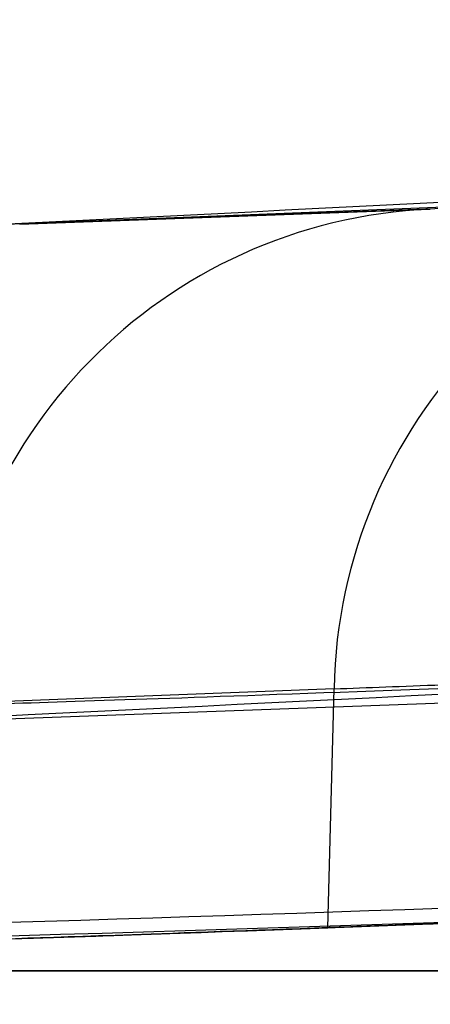
# Model space of a CAD drawing. Units: millimetres. Extents: x 21332 to 26898, y 36834 to 44204.
# Drawn here: x 24426 to 24426, y 40279 to 40279 of the extents above; entities that cross this region are included whole.
import ezdxf

# ---------------------------------------------------------------- set-up
doc = ezdxf.new("R2010")
doc.units = ezdxf.units.MM
doc.header["$LTSCALE"] = 200
doc.layers.add('OTWORY_MONTAŻOWE', color=1, linetype='Continuous')

msp = doc.modelspace()

# ---------------------------------------------------------------- linework, layer by layer
at = {"color": 7, "linetype": 'Continuous', "lineweight": 25}
for p, q in [((24426.61713518514, 40279.33368861963), (24426.20894940391, 40279.317685152)), ((24426.61713518514, 40279.33368861963), (24426.20894940391, 40279.317685152)), ((24426.61713518514, 40279.33368861962), (24426.20894940391, 40279.317685152)), ((24426.61713518514, 40279.33368861962), (24426.20894940391, 40279.317685152)), ((24426.45180135596, 40279.32653332192), (24426.22763972328, 40279.31829498585)), ((24426.45180135596, 40279.32653332192), (24426.22763972328, 40279.31829498585)), ((24426.45180135597, 40279.32653332192), (24426.22763972328, 40279.31829498585)), ((24426.45180135597, 40279.32653332192), (24426.22763972328, 40279.31829498585)), ((24426.22763972328, 40279.31829498585), (24426.4288541463, 40279.32561158563)), ((24426.22763972328, 40279.31829498585), (24426.4288541463, 40279.32561158563)), ((24426.22763972328, 40279.31829498585), (24426.4288541463, 40279.32561158563)), ((24426.22763972328, 40279.31829498585), (24426.4288541463, 40279.32561158563)), ((24426.3816669673, 40279.09049817259), (24425.96240157168, 40279.07411397502)), ((24426.3816669673, 40279.09049817259), (24425.96240157168, 40279.07411397502)), ((24426.3816669673, 40279.09049817259), (24425.96240157168, 40279.07411397502)), ((24426.3816669673, 40279.09049817259), (24425.96240157168, 40279.07411397502)), ((24426.37863670673, 40278.97340373715), (24426.38166696626, 40279.09049817245)), ((24426.15430076215, 40279.07338144385), (24426.47944581431, 40279.08532247904))]:
    msp.add_line(p, q, dxfattribs=at)
for centre, radius, start, end in [((24493.53372921513, 40259.25913960448), 83.50000000000185, 103.6520415536803, 173.3290212670701), ((24493.53372921513, 40259.25913960448), 83.50000000000023, 103.6520415536803, 171.2515986949346), ((24425.25149454314, 40308.95222210162), 29.99999999999627, 271.6707858143454, 280.0224673297869), ((24426.62990925296, 40279.08572935301), 0.2482880880366397, 92.94908811960917, 178.8994637566616), ((24426.43967689616, 40279.07702656222), 0.2488158937072562, 92.49293571524099, 178.7744300852134), ((24425.25149454314, 40308.95222210162), 30.00000000000008, 271.7184613339519, 272.3506340354375), ((24425.25149454314, 40308.95222210162), 29.99999999999882, 271.3513735260215, 272.153189743149)]:
    msp.add_arc(centre, radius, start, end, dxfattribs=at)
for points, knots in [([(24451.20560128617, 40277.79490250525), (24451.52725294177, 40278.49637943676), (24452.17309130022, 40279.90486188058), (24453.14881290232, 40281.72830930215), (24454.06517549849, 40283.29136320176), (24454.89670200281, 40284.60462030203), (24455.75972916794, 40285.87387562993), (24456.64613598694, 40287.08968126924), (24457.61098051756, 40288.32876775561), (24458.64435955125, 40289.56523208592), (24459.7370853965, 40290.78146363227), (24460.8139808453, 40291.90140764679), (24461.84188733947, 40292.903430079), (24462.80551026265, 40293.78877562366), (24463.6890352727, 40294.55863384934), (24464.5012715209, 40295.23256018563), (24465.22865534379, 40295.81099387347), (24465.85982137109, 40296.29427701107), (24466.38307995602, 40296.68177793744), (24466.78542177014, 40296.97228843232), (24467.05517913916, 40297.16322593944), (24467.18585921025, 40297.25523386756), (24467.17593572044, 40297.24769497697), (24467.02006027285, 40297.13829397228), (24466.71907277053, 40296.92493988044), (24466.28248080204, 40296.60816438837), (24465.71695847344, 40296.18670389926), (24465.02048097428, 40295.64825807467), (24464.21157664016, 40294.99666731636), (24463.31059043381, 40294.23450589948), (24462.3292127193, 40293.35847213637), (24461.26359582568, 40292.34883810332), (24460.15786338512, 40291.22931118603), (24459.03899435714, 40290.01515879847), (24457.92488544795, 40288.71565055317), (24456.79788055376, 40287.29678696673), (24455.70139212428, 40285.79841287965), (24454.6517077324, 40284.23472605064), (24453.66371683294, 40282.62854272032), (24452.72448828048, 40280.94859068281), (24451.90244114188, 40279.33338754699), (24451.41911425981, 40278.26629705905), (24451.20560116186, 40277.79490222394), (24320.32181345723, 39988.82929723322), (24318.9740892649, 39989.41660975468), (24451.20560128617, 40277.79490250525)], [0, 0, 0, 0, 0.02918986411166377, 0.05860978357415212, 0.07878259085387229, 0.09909121084306251, 0.1193992893093264, 0.1399034779932903, 0.1604074589841784, 0.1852349431033269, 0.2100627004024511, 0.2352606399385422, 0.2608366838170714, 0.2852067966884994, 0.3098167358557735, 0.334427255086966, 0.3594976152400441, 0.3848748283877813, 0.4104205569758307, 0.4364929255564751, 0.4627462548910137, 0.4887755510979231, 0.5149846618620754, 0.5417607501905016, 0.5687327326570016, 0.5948260821389622, 0.6211013327290835, 0.6479533407131599, 0.6750073111733852, 0.7009291689718008, 0.7270401548546959, 0.753761094610153, 0.7807007920298169, 0.8057377801105045, 0.8309627932448199, 0.8564806218111656, 0.8823981579457764, 0.9066673488726649, 0.9311761698638592, 0.955686470519966, 0.9804241822430948, 1, 1, 1, 1.000000307552309, 1.000000307552309, 1.000000307552309, 1.000000307552309]), ([(24451.20560128617, 40277.79490250525), (24451.52725294153, 40278.49637943671), (24452.1730912995, 40279.90486188041), (24453.14881176683, 40281.728307176), (24454.0651726701, 40283.29135846256), (24454.89669694927, 40284.60461255983), (24455.75972418388, 40285.87386858956), (24456.64613267492, 40287.08967697046), (24457.61097940789, 40288.32876642834), (24458.64435955115, 40289.56523208565), (24459.73708539653, 40290.78146363234), (24460.81398084529, 40291.90140764677), (24461.84188733948, 40292.90343007901), (24462.80551026265, 40293.78877562366), (24463.6890352727, 40294.55863384934), (24464.5012715209, 40295.23256018563), (24465.22865534379, 40295.81099387347), (24465.85982137109, 40296.29427701107), (24466.38307995602, 40296.68177793744), (24466.78542177014, 40296.97228843232), (24467.05517913916, 40297.16322593944), (24467.18585921025, 40297.25523386756), (24467.17593572044, 40297.24769497697), (24467.02006027285, 40297.13829397228), (24466.71907277053, 40296.92493988044), (24466.28248080204, 40296.60816438837), (24465.71695847344, 40296.18670389926), (24465.02048097428, 40295.64825807467), (24464.21157664016, 40294.99666731636), (24463.31059043381, 40294.23450589948), (24462.3292127193, 40293.35847213637), (24461.26359582568, 40292.34883810332), (24460.15786338512, 40291.22931118603), (24459.03899435714, 40290.01515879847), (24457.92488544795, 40288.71565055317), (24456.79788055376, 40287.29678696673), (24455.70139211753, 40285.79841287042), (24454.65170771931, 40284.23472603074), (24453.66371681439, 40282.62854268871), (24452.72448826899, 40280.9485906607), (24451.90244113668, 40279.33338753555), (24451.41911425981, 40278.26629705905), (24451.20560116186, 40277.79490222394), (24320.32181346282, 39988.82929723322), (24318.97408936362, 39989.41660977704), (24451.20560128617, 40277.79490250525)], [0, 0, 0, 0, 0.02918986411192782, 0.05860978357468231, 0.07878249896876412, 0.09909108953059131, 0.1193991385720427, 0.1399034026228341, 0.1604074589766252, 0.1852349430959979, 0.2100627003953486, 0.2352606399316676, 0.2608366838104282, 0.285206796682077, 0.3098167358495739, 0.3344272550809891, 0.3594976152342941, 0.3848748283822608, 0.4104205569705413, 0.4364929255514216, 0.4627462548861977, 0.4887755510933426, 0.514984661857732, 0.5417607501864004, 0.5687327326531443, 0.5948260821353408, 0.6211013327256999, 0.6479533407100193, 0.6750073111704894, 0.70092916896914, 0.7270401548522714, 0.7537610946079701, 0.7807007920278778, 0.8057377801087917, 0.8309627932433354, 0.8564806218099116, 0.8823981579447568, 0.9066673493381787, 0.931176170334105, 0.9556864709949499, 0.9804241822429177, 1, 1, 1, 1.000000307552309, 1.000000307552309, 1.000000307552309, 1.000000307552309]), ([(24451.20560128617, 40277.79490250525), (24451.52725128077, 40278.49637887609), (24452.17308630412, 40279.90486019412), (24453.1493839755, 40281.72934967995), (24454.06511479653, 40283.29128200203), (24454.89727009049, 40284.60574044491), (24455.75913666265, 40285.87272203335), (24456.64608694486, 40287.08975093171), (24457.60891817241, 40288.32605637483), (24458.64294783671, 40289.56398938791), (24459.73580308069, 40290.78003018897), (24460.81396626122, 40291.90141538838), (24461.84301769447, 40292.90454533679), (24462.80534667137, 40293.78851713913), (24463.68909287433, 40294.55884859498), (24464.50047094467, 40295.2318732889), (24465.2286632092, 40295.81101386286), (24465.85981923855, 40296.29427159138), (24466.38308054207, 40296.68177942684), (24466.78542161049, 40296.97228802658), (24467.05517918164, 40297.16322604741), (24467.18585919883, 40297.25523383854), (24467.17593572358, 40297.24769498496), (24467.020060272, 40297.13829397009), (24466.71907277075, 40296.92493988102), (24466.28248080202, 40296.60816438817), (24465.71695847332, 40296.18670389947), (24465.0204809748, 40295.64825807405), (24464.21157663824, 40294.99666731861), (24463.31059044068, 40294.23450589148), (24462.32921269317, 40293.35847216684), (24461.26359592605, 40292.34883798627), (24460.15786301869, 40291.22931161336), (24459.03899562118, 40290.01515732434), (24457.92488065603, 40288.71565614148), (24456.79789878737, 40287.29676570278), (24455.70016313382, 40285.79690423627), (24454.65192770365, 40284.23436085095), (24453.66248257992, 40282.62708554201), (24452.72479551039, 40280.94849949325), (24451.90158012391, 40279.33165381492), (24451.41909663326, 40278.26630944057), (24451.20560116186, 40277.79490222394), (24320.33260704815, 39988.82168193519), (24318.97476047728, 39989.41681489155), (24451.20560128617, 40277.79490250525)], [0, 0, 0, 0, 0.02918986154485788, 0.05860977842031169, 0.07882727798444322, 0.0990441708189703, 0.1194485815243294, 0.1398525772014014, 0.1604074855547358, 0.1851439042026854, 0.2100629805029246, 0.2352609178232401, 0.2608369594527453, 0.2852868321464948, 0.3097373744280528, 0.3344275322983715, 0.3594978902468928, 0.3848751011630899, 0.410420827504781, 0.4364931937927571, 0.4627465208187146, 0.4887758147367431, 0.5149849231962027, 0.541761009170079, 0.5687329892648033, 0.5948263364522506, 0.6211015847318627, 0.6479535903547133, 0.6750075584359534, 0.7009294139549364, 0.7270403975417675, 0.7537613349475244, 0.7807010299982515, 0.8057380158773162, 0.8309630267934749, 0.8564808531159148, 0.8823983869714724, 0.9067477726153287, 0.9310984408160451, 0.9557601480192578, 0.9804241839644903, 1, 1, 1, 1.000000307552309, 1.000000307552309, 1.000000307552309, 1.000000307552309]), ([(24451.20560128617, 40277.79490250525), (24451.52725128078, 40278.49637887609), (24452.17308630413, 40279.90486019412), (24453.14938399725, 40281.7293497207), (24454.06511486643, 40283.29128211958), (24454.89727020374, 40284.60574061822), (24455.75913678589, 40285.87272220734), (24456.64608701918, 40287.08975102843), (24457.60891820491, 40288.32605641373), (24458.64294783671, 40289.56398938792), (24459.73580308069, 40290.78003018897), (24460.81396626122, 40291.90141538838), (24461.84301769447, 40292.90454533679), (24462.80534667137, 40293.78851713913), (24463.68909287433, 40294.55884859498), (24464.50047094467, 40295.2318732889), (24465.2286632092, 40295.81101386286), (24465.85981923855, 40296.29427159138), (24466.38308054207, 40296.68177942684), (24466.78542161049, 40296.97228802658), (24467.05517918164, 40297.16322604741), (24467.18585919883, 40297.25523383854), (24467.17593572358, 40297.24769498496), (24467.020060272, 40297.13829397009), (24466.71907277075, 40296.92493988102), (24466.28248080202, 40296.60816438817), (24465.71695847332, 40296.18670389947), (24465.0204809748, 40295.64825807405), (24464.21157663824, 40294.99666731861), (24463.31059044068, 40294.23450589148), (24462.32921269317, 40293.35847216684), (24461.26359592605, 40292.34883798627), (24460.15786301869, 40291.22931161336), (24459.03899562118, 40290.01515732434), (24457.92488065603, 40288.71565614148), (24456.79789878738, 40287.29676570278), (24455.70016313383, 40285.79690423628), (24454.65192770368, 40284.23436085098), (24453.66248257995, 40282.62708554205), (24452.72479551041, 40280.94849949329), (24451.90158012391, 40279.33165381493), (24451.41909663326, 40278.26630944057), (24451.20560116186, 40277.79490222394), (24320.33260704815, 39988.82168193519), (24318.97476047653, 39989.41681489152), (24451.20560128617, 40277.79490250525)], [0, 0, 0, 0, 0.02918986154485356, 0.05860977842030302, 0.07882727974526482, 0.09904417434040697, 0.119448584388967, 0.1398525794093173, 0.1604074855548685, 0.185143904202816, 0.2100629805030486, 0.2352609178233603, 0.2608369594528613, 0.2852868321466072, 0.3097373744281617, 0.334427532298477, 0.3594978902469946, 0.384875101163188, 0.4104208275048753, 0.4364931937928475, 0.4627465208188011, 0.4887758147368257, 0.5149849231962814, 0.5417610091701538, 0.568732989264874, 0.5948263364523175, 0.6211015847319258, 0.6479535903547726, 0.6750075584360087, 0.7009294139549874, 0.7270403975418147, 0.7537613349475679, 0.780701029998291, 0.8057380158773517, 0.8309630267935066, 0.8564808531159429, 0.8823983869714966, 0.9067477726148261, 0.9310984408150175, 0.9557601480187466, 0.9804241839644932, 1, 1, 1, 1.000000307552309, 1.000000307552309, 1.000000307552309, 1.000000307552309]), ([(24421.18509895914, 40294.79229561939), (24421.08855035555, 40293.8095161559), (24420.80950320429, 40290.96906275339), (24420.51978331577, 40286.24094045896), (24420.39025342467, 40280.6159844446), (24420.4896275075, 40274.98898575085), (24420.81377968066, 40269.37861003224), (24421.36278858796, 40263.80218389631), (24422.13476269221, 40258.27722916625), (24423.12750421409, 40252.82102744278), (24424.33807103985, 40247.45068475327), (24425.7629031228, 40242.18305790386), (24427.39779864134, 40237.03471746248), (24429.23793068809, 40232.02190307539), (24431.27785260168, 40227.16048300651), (24433.51150497467, 40222.46591446311), (24435.9322052008, 40217.95323247404), (24438.53264824263, 40213.63699651154), (24441.30490570519, 40209.53123912656), (24444.2404392872, 40205.64939622262), (24447.3300928156, 40202.00426618069), (24450.56408610457, 40198.60795529075), (24453.932018857, 40195.47180663171), (24457.42288609367, 40192.60631804017), (24461.02511140457, 40190.02105512298), (24464.72660400172, 40187.7245519652), (24468.51484301729, 40185.7242577386), (24472.37698918151, 40184.02635926235), (24476.30001395442, 40182.63616924846), (24480.27084466266, 40181.55656792863), (24484.27646423021, 40180.79388713123), (24487.35160847566, 40180.44449934019), (24489.08617611662, 40180.34651606638), (24489.47560545053, 40180.32451775385)], [0, 0, 0, 0, 0.01777773871637098, 0.0513816581450152, 0.08498796841870183, 0.1185947081191121, 0.1522025964572083, 0.1858123216191072, 0.2194247069155222, 0.2530405163325016, 0.2866604149181275, 0.3202849231081952, 0.3539143628117868, 0.3875487932358984, 0.4211879347619578, 0.454831079897818, 0.4884769916336117, 0.5221231767493175, 0.5557665748348005, 0.5894033846563133, 0.6230288359752941, 0.6566371750194473, 0.6902217422961349, 0.7237751806179704, 0.7572898077963868, 0.790758173402272, 0.8241737893679768, 0.857531981006637, 0.8908307556864437, 0.9240715450916671, 0.9572596610981255, 0.990404328250629, 1, 1, 1, 1]), ([(24452.05180214014, 40275.26714346362), (24452.35132150646, 40276.00348095379), (24452.95038858539, 40277.47622562059), (24453.98681536513, 40279.6026163397), (24455.10521979624, 40281.64044941008), (24456.29822967383, 40283.5686630155), (24457.54270914727, 40285.37436984214), (24458.81127949786, 40287.03823085772), (24460.07365427628, 40288.54738031383), (24461.30092276615, 40289.89457085388), (24462.46366236613, 40291.07543598222), (24463.53216657355, 40292.08733925375), (24464.48263251552, 40292.93402791736), (24465.29195047175, 40293.617857515), (24465.94149212682, 40294.14409580614), (24466.41522365541, 40294.51473127193), (24466.70364903696, 40294.73584838385), (24466.79821925019, 40294.80733431045), (24466.69814536216, 40294.73197937317), (24466.40473144266, 40294.50662857066), (24465.92505467412, 40294.13073062943), (24465.27044730118, 40293.6001533551), (24464.45689521097, 40292.91172794768), (24463.50158706451, 40292.05933966451), (24462.42912804743, 40291.04172308807), (24461.26413390466, 40289.85569176789), (24460.03541346064, 40288.50367487562), (24458.77488159247, 40286.99235041603), (24457.51396082391, 40285.33431881625), (24456.274317606, 40283.5321260328), (24455.08394891187, 40281.60407273403), (24453.97151891743, 40279.57216641746), (24452.94420615812, 40277.46150354003), (24452.3499666021, 40276.00030935472), (24452.05180206714, 40275.26714327662), (24336.53043467185, 39991.20804858125), (24336.50841326494, 39991.21563114589), (24452.05180214014, 40275.26714346362)], [0, 0, 0, 0, 0.03110720942811752, 0.06221736282109983, 0.093265139801497, 0.1241621364071061, 0.1552094991050888, 0.1864288987466415, 0.2174400344891336, 0.2485803797843077, 0.2800310025096477, 0.3112896593123599, 0.3425886044454106, 0.374218108070029, 0.405728375375744, 0.4371622679288896, 0.4688423103076389, 0.5005239802436997, 0.5319986269919952, 0.5635881897100625, 0.5953075394758849, 0.6267347371543528, 0.6581624313066189, 0.6897516537065587, 0.7210229446953829, 0.7522120945365466, 0.7835851921051353, 0.8146047559683104, 0.8454002456966871, 0.8763260379736502, 0.9074569051575729, 0.938272244926592, 0.9690275963646761, 1, 1, 1, 1.000000200742931, 1.000000200742931, 1.000000200742931, 1.000000200742931]), ([(24452.05180214014, 40275.26714346363), (24452.35132150646, 40276.00348095379), (24452.95038858539, 40277.47622562059), (24453.98681536513, 40279.6026163397), (24455.10521979624, 40281.64044941008), (24456.29822967383, 40283.5686630155), (24457.54270914727, 40285.37436984214), (24458.81127949785, 40287.03823085772), (24460.07365427628, 40288.54738031383), (24461.30092276615, 40289.89457085388), (24462.46366236613, 40291.07543598222), (24463.53216657354, 40292.08733925375), (24464.48263251551, 40292.93402791736), (24465.29195047175, 40293.617857515), (24465.94149212682, 40294.14409580614), (24466.41522365541, 40294.51473127193), (24466.70364903696, 40294.73584838385), (24466.79821925019, 40294.80733431046), (24466.69814536215, 40294.73197937317), (24466.40473144266, 40294.50662857066), (24465.92505467412, 40294.13073062943), (24465.27044730118, 40293.6001533551), (24464.45689521097, 40292.91172794768), (24463.50158706451, 40292.05933966451), (24462.42912804743, 40291.04172308807), (24461.26413390466, 40289.85569176789), (24460.03541346064, 40288.50367487563), (24458.77488159246, 40286.99235041603), (24457.51396082391, 40285.33431881625), (24456.274317606, 40283.5321260328), (24455.08394891187, 40281.60407273404), (24453.97151891743, 40279.57216641746), (24452.94420615812, 40277.46150354003), (24452.3499666021, 40276.00030935473), (24452.05180206714, 40275.26714327663), (24336.53043467185, 39991.20804858125), (24336.50841326576, 39991.21563114976), (24452.05180214014, 40275.26714346363)], [0, 0, 0, 0, 0.03110720942811726, 0.06221736282109961, 0.09326513980149734, 0.1241621364071067, 0.1552094991050865, 0.1864288987466433, 0.2174400344891327, 0.2485803797843059, 0.280031002509649, 0.3112896593123634, 0.3425886044454127, 0.3742181080700324, 0.4057283753757447, 0.4371622679288903, 0.4688423103076421, 0.5005239802437028, 0.5319986269919982, 0.5635881897100643, 0.5953075394758855, 0.6267347371543553, 0.6581624313066201, 0.6897516537065588, 0.7210229446953803, 0.7522120945365485, 0.7835851921051359, 0.8146047559683113, 0.8454002456966884, 0.8763260379736519, 0.9074569051575737, 0.9382722449265927, 0.9690275963646757, 0.9999999999999999, 0.9999999999999999, 0.9999999999999999, 1.000000200742931, 1.000000200742931, 1.000000200742931, 1.000000200742931]), ([(24452.05180214014, 40275.26714346362), (24452.35132150646, 40276.00348095379), (24452.95038858539, 40277.47622562059), (24453.98681536513, 40279.6026163397), (24455.10521979624, 40281.64044941008), (24456.29822967383, 40283.5686630155), (24457.54270914727, 40285.37436984214), (24458.81127949786, 40287.03823085772), (24460.07365427628, 40288.54738031383), (24461.30092276615, 40289.89457085388), (24462.46366236613, 40291.07543598222), (24463.53216657354, 40292.08733925375), (24464.48263251552, 40292.93402791736), (24465.29195047175, 40293.617857515), (24465.94149212682, 40294.14409580614), (24466.41522365541, 40294.51473127193), (24466.70364903696, 40294.73584838385), (24466.79821925019, 40294.80733431045), (24466.69814536216, 40294.73197937317), (24466.40473144266, 40294.50662857066), (24465.92505467412, 40294.13073062943), (24465.27044730118, 40293.6001533551), (24464.45689521097, 40292.91172794768), (24463.50158706451, 40292.05933966451), (24462.42912804743, 40291.04172308807), (24461.26413390466, 40289.85569176789), (24460.03541346064, 40288.50367487562), (24458.77488159247, 40286.99235041603), (24457.51396082391, 40285.33431881625), (24456.274317606, 40283.5321260328), (24455.08394891187, 40281.60407273403), (24453.97151891743, 40279.57216641746), (24452.94420615812, 40277.46150354003), (24452.3499666021, 40276.00030935472), (24452.05180206714, 40275.26714327662), (24336.53043467371, 39991.20804858311), (24336.50841326576, 39991.21563114603), (24452.05180214014, 40275.26714346362)], [0, 0, 0, 0, 0.03110720942811769, 0.06221736282109919, 0.09326513980149635, 0.1241621364071061, 0.1552094991050886, 0.1864288987466422, 0.2174400344891326, 0.2485803797843082, 0.2800310025096465, 0.3112896593123632, 0.3425886044454113, 0.3742181080700325, 0.405728375375742, 0.4371622679288876, 0.4688423103076426, 0.5005239802437004, 0.5319986269919958, 0.5635881897100633, 0.5953075394758857, 0.6267347371543509, 0.6581624313066198, 0.6897516537065596, 0.7210229446953814, 0.752212094536549, 0.7835851921051341, 0.8146047559683162, 0.8454002456966855, 0.8763260379736519, 0.9074569051575733, 0.9382722449265929, 0.9690275963646763, 1, 1, 1, 1.000000200742931, 1.000000200742931, 1.000000200742931, 1.000000200742931]), ([(24452.05180214014, 40275.26714346363), (24452.35132150646, 40276.00348095379), (24452.95038858539, 40277.47622562059), (24453.98681536513, 40279.6026163397), (24455.10521979624, 40281.64044941008), (24456.29822967383, 40283.5686630155), (24457.54270914727, 40285.37436984214), (24458.81127949785, 40287.03823085772), (24460.07365427628, 40288.54738031383), (24461.30092276615, 40289.89457085388), (24462.46366236613, 40291.07543598222), (24463.53216657354, 40292.08733925375), (24464.48263251551, 40292.93402791736), (24465.29195047175, 40293.617857515), (24465.94149212682, 40294.14409580614), (24466.41522365541, 40294.51473127193), (24466.70364903696, 40294.73584838385), (24466.79821925019, 40294.80733431046), (24466.69814536215, 40294.73197937317), (24466.40473144266, 40294.50662857066), (24465.92505467412, 40294.13073062943), (24465.27044730118, 40293.6001533551), (24464.45689521097, 40292.91172794768), (24463.50158706451, 40292.05933966451), (24462.42912804743, 40291.04172308807), (24461.26413390466, 40289.85569176789), (24460.03541346064, 40288.50367487563), (24458.77488159246, 40286.99235041603), (24457.51396082391, 40285.33431881625), (24456.274317606, 40283.5321260328), (24455.08394891187, 40281.60407273403), (24453.97151891743, 40279.57216641746), (24452.94420615812, 40277.46150354003), (24452.3499666021, 40276.00030935473), (24452.05180206714, 40275.26714327663), (24336.53043467371, 39991.20804858125), (24336.50841326681, 39991.21563114962), (24452.05180214014, 40275.26714346363)], [0, 0, 0, 0, 0.03110720942811761, 0.06221736282110004, 0.09326513980149775, 0.1241621364071065, 0.1552094991050849, 0.1864288987466421, 0.2174400344891324, 0.248580379784308, 0.2800310025096482, 0.3112896593123626, 0.3425886044454126, 0.3742181080700284, 0.4057283753757437, 0.4371622679288909, 0.4688423103076412, 0.5005239802437019, 0.5319986269919973, 0.5635881897100649, 0.5953075394758873, 0.6267347371543521, 0.6581624313066207, 0.6897516537065603, 0.7210229446953822, 0.7522120945365495, 0.7835851921051368, 0.8146047559683125, 0.8454002456966878, 0.8763260379736512, 0.907456905157573, 0.9382722449265926, 0.9690275963646753, 1, 1, 1, 1.000000200742931, 1.000000200742931, 1.000000200742931, 1.000000200742931]), ([(24440.47750213387, 40283.10326287989), (24439.92904549151, 40282.7935418689), (24438.80883903033, 40282.16094586974), (24437.02133054565, 40281.33483965011), (24435.11341979237, 40280.59343460711), (24433.47601134419, 40280.087223799), (24432.14652432592, 40279.74966171808), (24431.14658189391, 40279.53085448159), (24430.08488915052, 40279.33728219631), (24428.96171771218, 40279.17481815217), (24427.77778635226, 40279.05110816787), (24426.53424696297, 40278.96823144795), (24425.68528336231, 40278.95763598764), (24425.25149454853, 40278.95222210163)], [0, 0, 0, 0, 0.1179720214629268, 0.240954362610854, 0.3689509120722951, 0.5019650876366542, 0.5626018010552298, 0.6267419886559429, 0.6943858252660675, 0.7655334490922239, 0.8401849680509131, 0.9183404646805544, 1, 1, 1, 1]), ([(24425.25149454853, 40278.95222210163), (24426.00475977308, 40278.96850523751), (24427.45362623223, 40278.999825002), (24429.52994101377, 40279.23801344158), (24431.41640895453, 40279.57308743791), (24432.99543602412, 40279.95628889811), (24434.32066848689, 40280.34747867916), (24435.44589474532, 40280.72926596077), (24436.53174044466, 40281.145837278), (24437.57776710264, 40281.59362321693), (24438.58310284177, 40282.07020441112), (24439.54934356358, 40282.56927246455), (24440.17059362076, 40282.92669153785), (24440.47750213387, 40283.10326287989)], [0, 0, 0, 0, 0.1417719991312713, 0.2726910624491382, 0.3927569620025712, 0.5019697999138761, 0.5779431176004277, 0.6523066397818588, 0.725060970032009, 0.7962067540017835, 0.8657446832706323, 0.9336754996495222, 1, 1, 1, 1]), ([(24440.47750213387, 40283.10326287989), (24439.92904549151, 40282.7935418689), (24438.80883903033, 40282.16094586974), (24437.02133054565, 40281.33483965011), (24435.11341979237, 40280.59343460711), (24433.47601134419, 40280.087223799), (24432.14652432592, 40279.74966171808), (24431.14658189391, 40279.53085448159), (24430.08488915052, 40279.33728219631), (24428.96171771218, 40279.17481815217), (24427.77778635226, 40279.05110816787), (24426.53424696297, 40278.96823144795), (24425.68528336231, 40278.95763598764), (24425.25149454853, 40278.95222210163)], [0, 0, 0, 0, 0.1179720214629265, 0.2409543626108565, 0.368950912072296, 0.5019650876366557, 0.5626018010552323, 0.626741988655944, 0.6943858252660685, 0.7655334490922246, 0.8401849680509137, 0.9183404646805513, 1, 1, 1, 1]), ([(24425.25149454853, 40278.95222210163), (24426.00475977308, 40278.96850523751), (24427.45362623223, 40278.999825002), (24429.52994101377, 40279.23801344158), (24431.41640895453, 40279.57308743791), (24432.99543602412, 40279.95628889811), (24434.32066848689, 40280.34747867916), (24435.44589474532, 40280.72926596077), (24436.53174044466, 40281.145837278), (24437.57776710264, 40281.59362321693), (24438.58310284178, 40282.07020441112), (24439.54934356358, 40282.56927246455), (24440.17059362076, 40282.92669153785), (24440.47750213387, 40283.10326287989)], [0, 0, 0, 0, 0.1417719991312708, 0.2726910624491373, 0.39275696200257, 0.5019697999138746, 0.577943117600426, 0.6523066397818569, 0.7250609700320069, 0.7962067540017812, 0.8657446832706297, 0.9336754996495225, 1, 1, 1, 1]), ([(24440.47750213388, 40283.10326287989), (24439.92904549151, 40282.7935418689), (24438.80883903033, 40282.16094586974), (24437.02133054565, 40281.33483965011), (24435.11341979237, 40280.59343460711), (24433.47601134419, 40280.087223799), (24432.14652432592, 40279.74966171808), (24431.14658189391, 40279.53085448159), (24430.08488915053, 40279.33728219631), (24428.96171771219, 40279.17481815217), (24427.77778635226, 40279.05110816787), (24426.53424696297, 40278.96823144795), (24425.68528336231, 40278.95763598764), (24425.25149454853, 40278.95222210163)], [0, 0, 0, 0, 0.1179720214629252, 0.2409543626108537, 0.3689509120722949, 0.5019650876366542, 0.56260180105523, 0.6267419886559431, 0.694385825266068, 0.7655334490922245, 0.8401849680509172, 0.9183404646805541, 1, 1, 1, 1]), ([(24425.25149454853, 40278.95222210163), (24426.00475977308, 40278.96850523751), (24427.45362623223, 40278.999825002), (24429.52994101377, 40279.23801344158), (24431.41640895454, 40279.57308743791), (24432.99543602412, 40279.95628889811), (24434.32066848689, 40280.34747867916), (24435.44589474532, 40280.72926596077), (24436.53174044466, 40281.145837278), (24437.57776710264, 40281.59362321693), (24438.58310284178, 40282.07020441112), (24439.54934356358, 40282.56927246455), (24440.17059362076, 40282.92669153784), (24440.47750213388, 40283.10326287989)], [0, 0, 0, 0, 0.1417719991312713, 0.2726910624491393, 0.3927569620025712, 0.5019697999138728, 0.5779431176004288, 0.6523066397818588, 0.7250609700320101, 0.7962067540017815, 0.8657446832706344, 0.9336754996495223, 1, 1, 1, 1]), ([(24425.25149454853, 40278.95222210163), (24426.00475977308, 40278.96850523751), (24427.45362623223, 40278.999825002), (24429.52994101377, 40279.23801344158), (24431.41640895454, 40279.57308743791), (24432.99543602412, 40279.95628889811), (24434.32066848689, 40280.34747867916), (24435.44589474532, 40280.72926596077), (24436.53174044466, 40281.145837278), (24437.57776710264, 40281.59362321693), (24438.58310284178, 40282.07020441112), (24439.54934356358, 40282.56927246455), (24440.17059362076, 40282.92669153784), (24440.47750213388, 40283.10326287989)], [0, 0, 0, 0, 0.1417719991312736, 0.2726910624491393, 0.3927569620025711, 0.5019697999138719, 0.5779431176004289, 0.6523066397818557, 0.7250609700320101, 0.7962067540017814, 0.8657446832706343, 0.9336754996495222, 1, 1, 1, 1]), ([(24440.47750213388, 40283.10326287989), (24439.92904549151, 40282.7935418689), (24438.80883903033, 40282.16094586974), (24437.02133054565, 40281.33483965011), (24435.11341979237, 40280.59343460711), (24433.47601134419, 40280.087223799), (24432.14652432592, 40279.74966171808), (24431.14658189391, 40279.53085448159), (24430.08488915053, 40279.33728219631), (24428.96171771219, 40279.17481815217), (24427.77778635226, 40279.05110816787), (24426.53424696297, 40278.96823144795), (24425.68528336231, 40278.95763598764), (24425.25149454853, 40278.95222210163)], [0, 0, 0, 0, 0.1179720214629267, 0.2409543626108543, 0.3689509120722951, 0.5019650876366553, 0.5626018010552317, 0.6267419886559424, 0.6943858252660687, 0.7655334490922228, 0.8401849680509155, 0.9183404646805544, 1, 1, 1, 1]), ([(24426.20894913298, 40279.31768662725), (24426.91441511218, 40279.35327317906), (24428.32388395961, 40279.42437247748), (24429.71873740781, 40279.64511494883), (24430.41544016223, 40279.75537161271)], [0, 0, 0, 0, 0.5005190292023778, 1, 1, 1, 1]), ([(24426.20894913298, 40279.31768662725), (24426.91441511218, 40279.35327317906), (24428.32388395961, 40279.42437247748), (24429.71873740781, 40279.64511494883), (24430.41544016223, 40279.75537161271)], [0, 0, 0, 0, 0.500519029202374, 1, 1, 1, 1]), ([(24426.20894913298, 40279.31768662724), (24426.91441511219, 40279.35327317906), (24428.32388395962, 40279.42437247748), (24429.71873740781, 40279.64511494883), (24430.41544016223, 40279.75537161271)], [0, 0, 0, 0, 0.5005190292023837, 1, 1, 1, 1]), ([(24426.20894913298, 40279.31768662724), (24426.91441511219, 40279.35327317906), (24428.32388395962, 40279.42437247748), (24429.71873740781, 40279.64511494883), (24430.41544016223, 40279.75537161271)], [0, 0, 0, 0, 0.5005190292023953, 1, 1, 1, 1]), ([(24426.12941371518, 40279.07280345425), (24426.8573136113, 40279.10861324895), (24428.31157468712, 40279.18015713961), (24429.75039170924, 40279.40967016404), (24430.46903903257, 40279.52430525533)], [0, 0, 0, 0, 0.5005290372059562, 1, 1, 1, 1]), ([(24426.12941371518, 40279.07280345425), (24426.8573136113, 40279.10861324895), (24428.31157468712, 40279.18015713961), (24429.75039170924, 40279.40967016404), (24430.46903903257, 40279.52430525533)], [0, 0, 0, 0, 0.5005290372059562, 1, 1, 1, 1]), ([(24426.12941371518, 40279.07280345425), (24426.8573136113, 40279.10861324895), (24428.31157468712, 40279.18015713961), (24429.75039170924, 40279.40967016404), (24430.46903903257, 40279.52430525533)], [0, 0, 0, 0, 0.5005290372059544, 1, 1, 1, 1]), ([(24426.12941371518, 40279.07280345425), (24426.8573136113, 40279.10861324895), (24428.31157468712, 40279.18015713961), (24429.75039170924, 40279.40967016404), (24430.46903903257, 40279.52430525533)], [0, 0, 0, 0, 0.5005290372059544, 1, 1, 1, 1]), ([(24426.38166696614, 40279.09049817263), (24426.41492950284, 40279.09174357), (24426.48133976074, 40279.09423006588), (24426.73140093265, 40279.10444951917), (24427.06343495354, 40279.12052522826), (24427.45559686073, 40279.14227277651), (24427.86624209807, 40279.16903477912), (24428.25310676254, 40279.1976439846), (24428.58757375304, 40279.22513554075), (24428.72802497571, 40279.23763462379), (24428.79825455714, 40279.24388451863)], [0, 0, 0, 0, 0.1254761481266626, 0.2505191782108945, 0.3753455715308493, 0.5005368344995724, 0.6253400055516976, 0.7502390172356238, 0.8751124486828031, 0.9999999999999999, 0.9999999999999999, 0.9999999999999999, 0.9999999999999999]), ([(24426.38166696614, 40279.09049817263), (24426.41492950284, 40279.09174357), (24426.48133976074, 40279.09423006588), (24426.73140093265, 40279.10444951917), (24427.06343495354, 40279.12052522826), (24427.45559686073, 40279.14227277651), (24427.86624209807, 40279.16903477912), (24428.25310676254, 40279.1976439846), (24428.58757375304, 40279.22513554075), (24428.72802497571, 40279.23763462379), (24428.79825455714, 40279.24388451863)], [0, 0, 0, 0, 0.1254761481266877, 0.2505191782109121, 0.3753455715308595, 0.5005368344995752, 0.6253400055516929, 0.7502390172356118, 0.8751124486827826, 1, 1, 1, 1]), ([(24426.38166696614, 40279.09049817263), (24426.41492950284, 40279.09174357), (24426.48133976074, 40279.09423006588), (24426.73140093265, 40279.10444951917), (24427.06343495354, 40279.12052522826), (24427.45559686073, 40279.14227277651), (24427.86624209808, 40279.16903477912), (24428.25310676254, 40279.1976439846), (24428.58757375304, 40279.22513554075), (24428.72802497571, 40279.23763462379), (24428.79825455714, 40279.24388451863)], [0, 0, 0, 0, 0.1254761481266687, 0.2505191782109169, 0.3753455715308787, 0.5005368344995722, 0.6253400055517024, 0.7502390172356009, 0.875112448682862, 1, 1, 1, 1]), ([(24426.38166696614, 40279.09049817263), (24426.41492950284, 40279.09174357), (24426.48133976074, 40279.09423006588), (24426.73140093265, 40279.10444951917), (24427.06343495354, 40279.12052522825), (24427.45559686073, 40279.14227277651), (24427.86624209808, 40279.16903477912), (24428.25310676254, 40279.1976439846), (24428.58757375304, 40279.22513554075), (24428.72802497571, 40279.23763462379), (24428.79825455714, 40279.24388451863)], [0, 0, 0, 0, 0.1254761481266503, 0.2505191782109354, 0.3753455715308381, 0.500536834499574, 0.6253400055516877, 0.7502390172356348, 0.8751124486827129, 1, 1, 1, 1]), ([(24428.80016286939, 40279.16284558734), (24428.72439330671, 40279.15393003153), (24428.57287155008, 40279.13610096366), (24428.2067872425, 40279.09723286542), (24427.78489215334, 40279.05829962425), (24427.34541251955, 40279.02434680346), (24426.93954907865, 40278.99899134799), (24426.61618940234, 40278.98287202793), (24426.43748227081, 40278.97562964501), (24426.39351507083, 40278.97396652993), (24426.37863670649, 40278.97340373693)], [0, 0, 0, 0, 0.1330872604586049, 0.2661440132003804, 0.3993381880571749, 0.5341075180894171, 0.6660302553073935, 0.8002352443671626, 0.9324002251930088, 1, 1, 1, 1]), ([(24428.80016286939, 40279.16284558734), (24428.72439330671, 40279.15393003153), (24428.57287155008, 40279.13610096366), (24428.2067872425, 40279.09723286542), (24427.78489215334, 40279.05829962425), (24427.34541251955, 40279.02434680346), (24426.93954907865, 40278.99899134799), (24426.61618940234, 40278.98287202793), (24426.43748227081, 40278.97562964501), (24426.39351507083, 40278.97396652993), (24426.37863670649, 40278.97340373693)], [0, 0, 0, 0, 0.1330872604586039, 0.2661440132003796, 0.3993381880571741, 0.5341075180894166, 0.6660302553073931, 0.8002352443671625, 0.9324002251930088, 1, 1, 1, 1]), ([(24428.80016286939, 40279.16284558733), (24428.72439330671, 40279.15393003153), (24428.57287155009, 40279.13610096365), (24428.2067872425, 40279.09723286542), (24427.78489215334, 40279.05829962425), (24427.34541251955, 40279.02434680346), (24426.93954907865, 40278.99899134799), (24426.61618940234, 40278.98287202793), (24426.43748227081, 40278.97562964501), (24426.39351507083, 40278.97396652993), (24426.37863670649, 40278.97340373693)], [0, 0, 0, 0, 0.1330872604586049, 0.2661440132003804, 0.3993381880571749, 0.5341075180894171, 0.6660302553073935, 0.8002352443671626, 0.9324002251930088, 1, 1, 1, 1]), ([(24428.80016286939, 40279.16284558733), (24428.72439330671, 40279.15393003153), (24428.57287155009, 40279.13610096365), (24428.2067872425, 40279.09723286542), (24427.78489215334, 40279.05829962425), (24427.34541251955, 40279.02434680345), (24426.93954907865, 40278.99899134799), (24426.61618940234, 40278.98287202793), (24426.43748227081, 40278.97562964501), (24426.39351507083, 40278.97396652993), (24426.37863670649, 40278.97340373692)], [0, 0, 0, 0, 0.1330872604586049, 0.2661440132003804, 0.3993381880571749, 0.5341075180894171, 0.6660302553073935, 0.8002352443671626, 0.9324002251930088, 1, 1, 1, 1]), ([(24426.19091792214, 40279.08234838562), (24426.23048354848, 40279.08359099166), (24426.30947176644, 40279.08607171155), (24426.64788696219, 40279.09857832572), (24427.09218943711, 40279.11862995894), (24427.41960927842, 40279.13777722722), (24427.58339550414, 40279.14735532362)], [0, 0, 0, 0, 0.2505876625852606, 0.5002694193948082, 0.7500182476846855, 1, 1, 1, 1]), ([(24426.19091792214, 40279.08234838562), (24426.23048354848, 40279.08359099166), (24426.30947176644, 40279.08607171155), (24426.64788696219, 40279.09857832572), (24427.09218943711, 40279.11862995894), (24427.41960927842, 40279.13777722722), (24427.58339550414, 40279.14735532362)], [0, 0, 0, 0, 0.2505876625852146, 0.5002694193948133, 0.7500182476846736, 1, 1, 1, 1]), ([(24426.19091792214, 40279.08234838562), (24426.23048354848, 40279.08359099166), (24426.30947176645, 40279.08607171155), (24426.64788696219, 40279.09857832572), (24427.09218943711, 40279.11862995894), (24427.41960927842, 40279.13777722722), (24427.58339550414, 40279.14735532362)], [0, 0, 0, 0, 0.2505876625851425, 0.5002694193948374, 0.7500182476847146, 1, 1, 1, 1]), ([(24426.19091792214, 40279.08234838562), (24426.23048354848, 40279.08359099166), (24426.30947176645, 40279.08607171155), (24426.64788696219, 40279.09857832572), (24427.09218943711, 40279.11862995894), (24427.41960927842, 40279.13777722722), (24427.58339550414, 40279.14735532362)], [0, 0, 0, 0, 0.2505876625852542, 0.5002694193947802, 0.7500182476847113, 1, 1, 1, 1]), ([(24427.58374490387, 40279.04301602298), (24427.4601339668, 40279.03382471573), (24427.21289602875, 40279.01544090678), (24426.84037666118, 40278.99367432926), (24426.51259548582, 40278.97822225863), (24426.27265234269, 40278.96948388532), (24426.2151501368, 40278.96769002297), (24426.18791806273, 40278.96684048004)], [0, 0, 0, 0, 0.1893867980071726, 0.3787982078425359, 0.592630171239429, 0.8070765255075258, 1, 1, 1, 1]), ([(24427.58374490387, 40279.04301602298), (24427.4601339668, 40279.03382471573), (24427.21289602875, 40279.01544090678), (24426.84037666118, 40278.99367432926), (24426.51259548582, 40278.97822225863), (24426.27265234269, 40278.96948388532), (24426.2151501368, 40278.96769002297), (24426.18791806273, 40278.96684048004)], [0, 0, 0, 0, 0.1893867980071726, 0.3787982078425359, 0.592630171239429, 0.8070765255075258, 1, 1, 1, 1]), ([(24427.58374490388, 40279.04301602298), (24427.4601339668, 40279.03382471573), (24427.21289602875, 40279.01544090678), (24426.84037666119, 40278.99367432926), (24426.51259548582, 40278.97822225863), (24426.27265234269, 40278.96948388532), (24426.2151501368, 40278.96769002297), (24426.18791806273, 40278.96684048004)], [0, 0, 0, 0, 0.1893867980071726, 0.3787982078425359, 0.592630171239429, 0.8070765255075258, 1, 1, 1, 1]), ([(24427.58374490388, 40279.04301602298), (24427.4601339668, 40279.03382471573), (24427.21289602875, 40279.01544090678), (24426.84037666119, 40278.99367432926), (24426.51259548582, 40278.97822225863), (24426.27265234269, 40278.96948388532), (24426.2151501368, 40278.96769002297), (24426.18791806273, 40278.96684048004)], [0, 0, 0, 0, 0.1893867980071726, 0.3787982078425359, 0.592630171239429, 0.8070765255075258, 1, 1, 1, 1]), ([(24407.95184913103, 40278.95222210163), (24407.36672954408, 40278.95222210163), (24406.19877961052, 40278.95222210163), (24404.51505587523, 40278.95222210163), (24402.91116871816, 40278.95222210163), (24401.41060202593, 40278.95222210163), (24400.03301891276, 40278.95222210163), (24398.79717389592, 40278.95222210163), (24397.72027140354, 40278.95222210163), (24396.81838662686, 40278.95222210163), (24396.10355572054, 40278.95222210163), (24395.58551737476, 40278.95222210163), (24395.27251803695, 40278.95222210163), (24395.1683669445, 40278.95222210163), (24395.27416366528, 40278.95222210163), (24395.5894096328, 40278.95222210163), (24396.10900191831, 40278.95222210163), (24396.82536194948, 40278.95222210163), (24397.72941596873, 40278.95222210163), (24398.80757789548, 40278.95222210163), (24400.04462563827, 40278.95222210163), (24401.42422145376, 40278.95222210163), (24402.92555781512, 40278.95222210163), (24404.52859570238, 40278.95222210163), (24406.20895425714, 40278.95222210163), (24407.37118609602, 40278.95222210163), (24407.95184875914, 40278.95222210163), (24575.32989472506, 40278.95222210163), (24575.32431642258, 40278.95222210163), (24407.95184913103, 40278.95222210163)], [0, 0, 0, 0, 0.04195095619386521, 0.0837377821423457, 0.1252944114679739, 0.1670299975701633, 0.2086964667243232, 0.2502199280838052, 0.2919785617468549, 0.3336473199754246, 0.3751523016333525, 0.4169209000494825, 0.4585927273880501, 0.5000938681284504, 0.5418593484135966, 0.5835350343622403, 0.6250469930031427, 0.6667962694397864, 0.7084766159350486, 0.7500140789185167, 0.7917340226610484, 0.8334198471328496, 0.8749975738705962, 0.9166749618433685, 0.9583699766762066, 1, 1, 1, 1.000000371888746, 1.000000371888746, 1.000000371888746, 1.000000371888746]), ([(24407.95184913103, 40278.95222210163), (24407.36672954408, 40278.95222210163), (24406.19877961052, 40278.95222210163), (24404.51505587523, 40278.95222210163), (24402.91116871816, 40278.95222210163), (24401.41060202593, 40278.95222210163), (24400.03301891276, 40278.95222210163), (24398.79717389592, 40278.95222210163), (24397.72027140354, 40278.95222210163), (24396.81838662686, 40278.95222210163), (24396.10355572054, 40278.95222210163), (24395.58551737476, 40278.95222210163), (24395.27251803695, 40278.95222210163), (24395.1683669445, 40278.95222210163), (24395.27416366528, 40278.95222210163), (24395.58940963281, 40278.95222210163), (24396.10900191831, 40278.95222210163), (24396.82536194948, 40278.95222210163), (24397.72941596873, 40278.95222210163), (24398.80757789548, 40278.95222210163), (24400.04462563827, 40278.95222210163), (24401.42422145376, 40278.95222210163), (24402.92555781512, 40278.95222210163), (24404.52859570238, 40278.95222210163), (24406.20895425714, 40278.95222210163), (24407.37118609602, 40278.95222210163), (24407.95184875914, 40278.95222210163), (24575.32989472413, 40278.95222210163), (24575.32431642258, 40278.95222210163), (24407.95184913103, 40278.95222210163)], [0, 0, 0, 0, 0.04195095619386577, 0.08373778214234545, 0.1252944114679737, 0.1670299975701631, 0.208696466724323, 0.250219928083805, 0.2919785617468548, 0.3336473199754244, 0.3751523016333524, 0.4169209000494824, 0.45859272738805, 0.5000938681284502, 0.5418593484135965, 0.5835350343622402, 0.6250469930031426, 0.6667962694397863, 0.7084766159350486, 0.7500140789185166, 0.7917340226610483, 0.8334198471328496, 0.8749975738705962, 0.9166749618433685, 0.9583699766762067, 1, 1, 1, 1.000000371888746, 1.000000371888746, 1.000000371888746, 1.000000371888746]), ([(24407.95184913104, 40278.95222210162), (24407.36672954409, 40278.95222210162), (24406.19877961053, 40278.95222210162), (24404.51505587523, 40278.95222210162), (24402.91116871816, 40278.95222210162), (24401.41060202594, 40278.95222210163), (24400.03301891276, 40278.95222210162), (24398.79717389592, 40278.95222210162), (24397.72027140354, 40278.95222210162), (24396.81838662687, 40278.95222210163), (24396.10355572054, 40278.95222210162), (24395.58551737476, 40278.95222210163), (24395.27251803695, 40278.95222210162), (24395.1683669445, 40278.95222210163), (24395.27416366528, 40278.95222210162), (24395.58940963281, 40278.95222210162), (24396.10900191831, 40278.95222210162), (24396.82536194948, 40278.95222210162), (24397.72941596873, 40278.95222210162), (24398.80757789548, 40278.95222210162), (24400.04462563827, 40278.95222210162), (24401.42422145376, 40278.95222210163), (24402.92555781512, 40278.95222210162), (24404.52859570238, 40278.95222210162), (24406.20895425714, 40278.95222210162), (24407.37118609603, 40278.95222210162), (24407.95184875914, 40278.95222210162), (24575.3298947232, 40278.95222210162), (24575.32431642258, 40278.95222210162), (24407.95184913104, 40278.95222210162)], [0, 0, 0, 0, 0.04195095619386582, 0.08373778214234433, 0.1252944114679749, 0.167029997570163, 0.2086964667243235, 0.2502199280838046, 0.2919785617468537, 0.3336473199754263, 0.3751523016333533, 0.4169209000494834, 0.458592727388051, 0.5000938681284488, 0.5418593484135952, 0.5835350343622386, 0.6250469930031411, 0.6667962694397873, 0.7084766159350496, 0.7500140789185163, 0.7917340226610473, 0.8334198471328486, 0.8749975738705953, 0.9166749618433688, 0.958369976676207, 1, 1, 1, 1.000000371892384, 1.000000371892384, 1.000000371892384, 1.000000371892384]), ([(24407.95184913104, 40278.95222210162), (24407.36672954409, 40278.95222210162), (24406.19877961053, 40278.95222210162), (24404.51505587523, 40278.95222210162), (24402.91116871816, 40278.95222210162), (24401.41060202594, 40278.95222210162), (24400.03301891276, 40278.95222210162), (24398.79717389592, 40278.95222210162), (24397.72027140354, 40278.95222210162), (24396.81838662687, 40278.95222210162), (24396.10355572054, 40278.95222210162), (24395.58551737476, 40278.95222210162), (24395.27251803695, 40278.95222210162), (24395.1683669445, 40278.95222210162), (24395.27416366528, 40278.95222210162), (24395.58940963281, 40278.95222210162), (24396.10900191831, 40278.95222210162), (24396.82536194948, 40278.95222210162), (24397.72941596873, 40278.95222210162), (24398.80757789548, 40278.95222210162), (24400.04462563827, 40278.95222210162), (24401.42422145376, 40278.95222210162), (24402.92555781512, 40278.95222210162), (24404.52859570238, 40278.95222210162), (24406.20895425714, 40278.95222210162), (24407.37118609603, 40278.95222210162), (24407.95184875914, 40278.95222210162), (24575.32989472413, 40278.95222210162), (24575.32431642258, 40278.95222210162), (24407.95184913104, 40278.95222210162)], [0, 0, 0, 0, 0.04195095619386601, 0.0837377821423447, 0.1252944114679732, 0.1670299975701632, 0.2086964667243217, 0.2502199280838067, 0.2919785617468559, 0.3336473199754229, 0.3751523016333512, 0.4169209000494815, 0.4585927273880492, 0.5000938681284471, 0.5418593484135936, 0.5835350343622375, 0.6250469930031403, 0.6667962694397865, 0.7084766159350484, 0.7500140789185153, 0.7917340226610465, 0.8334198471328479, 0.8749975738705948, 0.9166749618433685, 0.9583699766762069, 1, 1, 1, 1.000000371892384, 1.000000371892384, 1.000000371892384, 1.000000371892384]), ([(24579.11560929922, 40278.95222210162), (24579.70072888617, 40278.95222210162), (24580.86867881973, 40278.95222210162), (24582.55240255502, 40278.95222210162), (24584.15628971209, 40278.95222210162), (24585.65685640432, 40278.95222210162), (24587.03443951749, 40278.95222210162), (24588.27028453433, 40278.95222210162), (24589.34718702671, 40278.95222210162), (24590.24907180339, 40278.95222210162), (24590.96390270971, 40278.95222210162), (24591.48194105549, 40278.95222210162), (24591.79494039331, 40278.95222210162), (24591.89909148575, 40278.95222210162), (24591.79329476497, 40278.95222210162), (24591.47804879745, 40278.95222210162), (24590.95845651195, 40278.95222210162), (24590.24209648078, 40278.95222210162), (24589.33804246153, 40278.95222210162), (24588.25988053477, 40278.95222210162), (24587.02283279199, 40278.95222210162), (24585.6432369765, 40278.95222210162), (24584.14190061514, 40278.95222210162), (24582.53886272788, 40278.95222210162), (24580.85850417311, 40278.95222210162), (24579.69627233423, 40278.95222210162), (24579.11560967111, 40278.95222210162), (24411.73756370706, 40278.95222210162), (24411.74314200768, 40278.95222210162), (24579.11560929922, 40278.95222210162)], [0, 0, 0, 0, 0.04195095619386474, 0.08373778214234467, 0.1252944114679777, 0.1670299975701648, 0.2086964667243223, 0.2502199280838073, 0.2919785617468566, 0.3336473199754294, 0.3751523016333518, 0.4169209000494871, 0.4585927273880497, 0.5000938681284529, 0.5418593484135995, 0.5835350343622432, 0.6250469930031459, 0.6667962694397874, 0.7084766159350454, 0.7500140789185124, 0.791734022661051, 0.8334198471328524, 0.8749975738705966, 0.9166749618433669, 0.9583699766762069, 1, 1, 1, 1.000000371892384, 1.000000371892384, 1.000000371892384, 1.000000371892384])]:
    msp.add_open_spline(points, degree=3, knots=knots, dxfattribs=at)
at = {"layer": 'OTWORY_MONTAŻOWE'}
msp.add_circle((24493.53372921513, 40259.25913960448), 199.9999999999997, dxfattribs=at)

doc.saveas('drawing.dxf')
